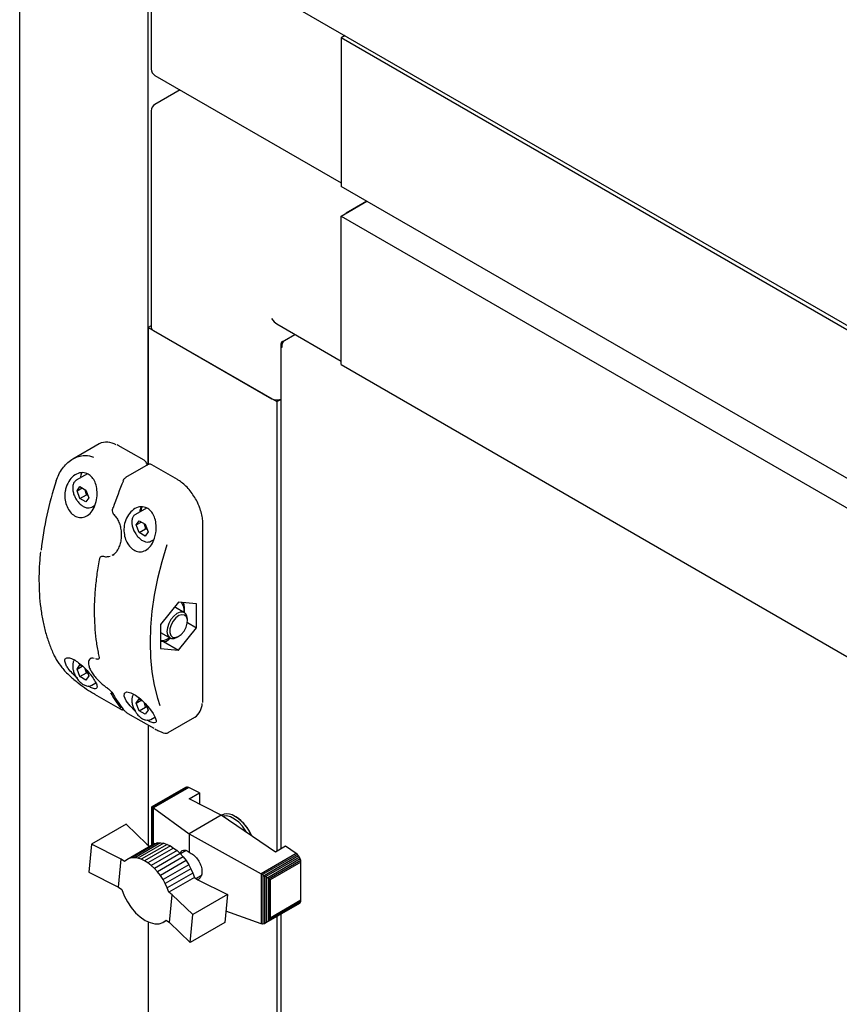
# Model space of a CAD drawing. Units: millimetres. Extents: x 184 to 780, y 51 to 561.
# Drawn here: x 650 to 671, y 121 to 147 of the extents above; entities that cross this region are included whole.
import ezdxf

# ---------------------------------------------------------------- set-up
doc = ezdxf.new("R2010")
doc.units = ezdxf.units.MM

msp = doc.modelspace()

# ---------------------------------------------------------------- linework, layer by layer
at = {"color": 7, "linetype": 'Continuous', "lineweight": 25}
for p, q in [((649.773, 78.376), (649.773, 215.402)), ((653.088, 135.316), (653.088, 153.858)), ((653.165, 151.055), (653.165, 145.511)), ((656.55, 147.303), (683.912, 131.507)), ((658.16, 146.374), (658.059, 146.315)), ((682.587, 132.156), (658.059, 146.315)), ((658.059, 146.315), (658.059, 142.488)), ((658.059, 146.162), (658.059, 142.641)), ((653.259, 145.349), (658.059, 142.578)), ((653.906, 144.975), (653.259, 144.602)), ((653.165, 144.439), (653.165, 138.851)), ((682.587, 128.328), (658.059, 142.488)), ((658.059, 141.722), (658.722, 142.105)), ((658.722, 142.105), (658.192, 141.799)), ((658.059, 137.895), (658.059, 141.722)), ((658.059, 141.722), (682.587, 127.563)), ((658.059, 138.048), (658.059, 141.569)), ((653.165, 138.896), (653.088, 138.851)), ((653.088, 138.851), (656.402, 136.938)), ((653.088, 138.851), (653.088, 135.316)), ((656.402, 138.941), (658.059, 137.984)), ((653.22, 138.775), (656.27, 137.014)), ((656.597, 138.517), (656.867, 138.673)), ((656.503, 138.41), (656.503, 125.406)), ((656.541, 138.485), (656.597, 138.517)), ((656.541, 138.485), (656.565, 138.471)), ((658.059, 137.895), (682.587, 123.735)), ((656.402, 136.938), (656.503, 136.996)), ((656.402, 136.938), (656.402, 125.348)), ((651.823, 135.852), (651.142, 135.459)), ((652.316, 135.808), (652.282, 135.826)), ((652.978, 135.426), (652.316, 135.808)), ((653.084, 135.315), (652.505, 134.982)), ((653.84, 134.928), (653.177, 135.311)), ((651.52, 135.078), (651.233, 134.912)), ((651.251, 134.639), (651.327, 134.748)), ((651.251, 134.639), (651.383, 134.716)), ((651.327, 134.442), (651.251, 134.639)), ((651.327, 134.748), (651.48, 134.66)), ((651.327, 134.442), (651.493, 134.537)), ((651.48, 134.66), (651.557, 134.462)), ((651.533, 134.523), (651.493, 134.537)), ((651.48, 134.353), (651.327, 134.442)), ((651.557, 134.462), (651.48, 134.353)), ((651.631, 134.222), (651.707, 134.266)), ((652.204, 134.023), (652.205, 134.023)), ((653.04, 134.195), (652.757, 134.032)), ((652.775, 133.759), (652.852, 133.868)), ((652.775, 133.759), (652.908, 133.835)), ((652.852, 133.868), (653.005, 133.779)), ((653.005, 133.779), (653.082, 133.582)), ((654.493, 129.25), (654.493, 133.797)), ((652.852, 133.562), (652.775, 133.759)), ((652.852, 133.562), (653.018, 133.657)), ((653.005, 133.473), (652.852, 133.562)), ((653.082, 133.582), (653.005, 133.473)), ((653.058, 133.643), (653.018, 133.657)), ((653.156, 133.342), (653.236, 133.388)), ((651.886, 132.952), (651.875, 132.945)), ((651.928, 132.956), (651.927, 132.956)), ((652.161, 132.984), (652.18, 132.993)), ((652.172, 132.986), (652.191, 132.997)), ((652.189, 132.999), (652.174, 132.992)), ((652.178, 132.985), (652.2, 132.998)), ((653.87, 131.771), (653.406, 131.193)), ((654.334, 131.729), (653.87, 131.771)), ((654.021, 131.497), (653.792, 131.63)), ((654.334, 131.11), (654.334, 131.729)), ((654.097, 131.247), (654.334, 131.11)), ((654.099, 131.284), (654.099, 131.326)), ((653.406, 131.193), (653.406, 130.575)), ((653.406, 130.988), (653.417, 130.98)), ((653.417, 130.98), (653.646, 130.848)), ((653.87, 130.533), (654.334, 131.11)), ((653.406, 130.756), (653.554, 130.76)), ((653.48, 130.758), (653.87, 130.533)), ((653.554, 130.76), (653.657, 130.85)), ((653.834, 130.866), (653.87, 130.887)), ((653.406, 130.575), (653.87, 130.533)), ((651.606, 130.317), (651.597, 130.314)), ((651.728, 130.316), (651.749, 130.31)), ((651.817, 130.313), (651.825, 130.318)), ((651.251, 130.046), (651.327, 130.155)), ((651.251, 130.046), (651.383, 130.123)), ((651.327, 129.849), (651.251, 130.046)), ((651.327, 130.155), (651.411, 130.107)), ((651.493, 129.944), (651.464, 130.054)), ((651.499, 130.019), (651.557, 129.869)), ((651.327, 129.849), (651.493, 129.944)), ((651.48, 129.76), (651.327, 129.849)), ((651.557, 129.869), (651.48, 129.76)), ((651.533, 129.93), (651.493, 129.944)), ((651.631, 129.629), (651.734, 129.688)), ((651.703, 129.399), (652.366, 129.016)), ((652.775, 129.166), (652.852, 129.275)), ((652.775, 129.166), (652.908, 129.242)), ((652.852, 129.275), (652.932, 129.228)), ((652.852, 128.968), (652.775, 129.166)), ((652.852, 128.968), (653.018, 129.064)), ((653.005, 128.88), (652.852, 128.968)), ((653.018, 129.064), (652.988, 129.175)), ((653.082, 128.989), (653.005, 128.88)), ((653.058, 129.05), (653.018, 129.064)), ((653.024, 129.138), (653.082, 128.989)), ((652.565, 128.902), (653.228, 128.519)), ((653.156, 128.749), (653.259, 128.808)), ((653.604, 128.408), (654.286, 128.801)), ((653.088, 128.6), (653.088, 125.503)), ((654.045, 126.993), (653.176, 126.491)), ((654.07, 127.004), (653.181, 126.491)), ((654.1, 127.002), (653.196, 126.48)), ((654.133, 126.993), (653.221, 126.466)), ((654.07, 127.004), (654.045, 126.993)), ((654.1, 127.002), (654.07, 127.004)), ((654.133, 126.993), (654.1, 127.002)), ((654.406, 126.853), (654.133, 126.993)), ((654.143, 126.701), (654.406, 126.853)), ((654.971, 126.278), (654.143, 126.701)), ((654.406, 126.853), (654.406, 126.567)), ((653.175, 126.489), (653.181, 126.491)), ((653.176, 126.491), (653.175, 126.489)), ((653.175, 126.489), (653.175, 125.502)), ((653.181, 126.491), (653.186, 126.484)), ((653.186, 126.484), (653.186, 125.509)), ((653.186, 126.484), (653.196, 126.48)), ((653.196, 126.48), (653.211, 126.471)), ((653.211, 126.471), (653.211, 125.522)), ((653.211, 126.471), (653.221, 126.466)), ((653.221, 126.466), (654.14, 125.798)), ((654.971, 126.278), (654.14, 125.798)), ((656.364, 125.326), (654.971, 126.278)), ((654.982, 126.279), (654.975, 126.275)), ((652.519, 126.05), (651.623, 125.533)), ((652.519, 126.05), (653.048, 125.531)), ((654.14, 125.798), (655.998, 124.767)), ((654.14, 125.798), (654.14, 125.325)), ((651.623, 125.533), (651.558, 124.809)), ((652.385, 125.148), (651.623, 125.533)), ((653.196, 125.514), (652.532, 125.131)), ((653.257, 125.545), (652.593, 125.162)), ((653.328, 125.562), (652.664, 125.179)), ((653.404, 125.566), (652.74, 125.183)), ((653.487, 125.553), (652.823, 125.17)), ((653.571, 125.526), (652.908, 125.143)), ((653.657, 125.485), (652.994, 125.102)), ((653.048, 125.531), (653.128, 125.475)), ((653.742, 125.432), (653.079, 125.049)), ((653.196, 125.514), (653.257, 125.545)), ((653.257, 125.545), (653.328, 125.562)), ((653.328, 125.562), (653.404, 125.566)), ((653.404, 125.566), (653.487, 125.553)), ((653.487, 125.553), (653.571, 125.526)), ((653.571, 125.526), (653.657, 125.485)), ((653.657, 125.485), (653.742, 125.432)), ((653.742, 125.432), (653.829, 125.365)), ((656.627, 125.478), (656.364, 125.326)), ((656.903, 125.289), (656.627, 125.478)), ((652.317, 124.426), (652.385, 125.148)), ((652.476, 125.085), (652.385, 125.148)), ((652.593, 125.162), (652.532, 125.131)), ((652.664, 125.179), (652.593, 125.162)), ((652.74, 125.183), (652.664, 125.179)), ((652.823, 125.17), (652.74, 125.183)), ((652.908, 125.143), (652.823, 125.17)), ((652.994, 125.102), (652.908, 125.143)), ((653.829, 125.365), (653.165, 124.982)), ((653.911, 125.289), (653.248, 124.906)), ((653.99, 125.202), (653.327, 124.819)), ((653.829, 125.365), (653.911, 125.289)), ((653.911, 125.289), (653.99, 125.202)), ((654.062, 125.365), (653.917, 125.282)), ((653.99, 125.202), (654.063, 125.107)), ((656.903, 125.289), (655.998, 124.767)), ((656.933, 125.266), (656.035, 124.747)), ((656.963, 125.229), (656.078, 124.718)), ((656.988, 125.193), (656.123, 124.694)), ((657.007, 125.15), (656.167, 124.665)), ((656.933, 125.266), (656.903, 125.289)), ((656.963, 125.229), (656.933, 125.266)), ((656.988, 125.193), (656.963, 125.229)), ((657.007, 125.15), (656.988, 125.193)), ((657.018, 125.109), (657.007, 125.15)), ((652.532, 125.131), (652.476, 125.085)), ((653.079, 125.049), (652.994, 125.102)), ((653.165, 124.982), (653.079, 125.049)), ((653.248, 124.906), (653.165, 124.982)), ((653.327, 124.819), (653.248, 124.906)), ((654.063, 125.107), (653.399, 124.724)), ((654.131, 125.002), (653.468, 124.619)), ((654.188, 124.896), (653.524, 124.513)), ((654.063, 125.107), (654.131, 125.002)), ((654.131, 125.002), (654.188, 124.896)), ((654.188, 124.896), (654.238, 124.787)), ((657.018, 125.109), (656.201, 124.638)), ((657.023, 125.068), (656.233, 124.611)), ((657.023, 125.068), (657.018, 125.109)), ((657.023, 124.084), (657.023, 125.068)), ((651.558, 124.809), (652.317, 124.426)), ((653.399, 124.724), (653.327, 124.819)), ((653.468, 124.619), (653.399, 124.724)), ((654.238, 124.787), (653.575, 124.404)), ((654.28, 124.673), (653.616, 124.29)), ((654.238, 124.787), (654.28, 124.673)), ((654.28, 124.673), (654.368, 124.612)), ((654.317, 124.647), (654.451, 124.724)), ((655.998, 124.767), (656.002, 124.764)), ((656.002, 124.764), (656.002, 123.478)), ((656.002, 124.764), (656.035, 124.747)), ((656.035, 124.747), (656.043, 124.74)), ((656.043, 124.74), (656.078, 124.718)), ((656.043, 124.74), (656.043, 123.473)), ((656.078, 124.718), (656.084, 124.713)), ((656.084, 124.713), (656.084, 123.481)), ((656.084, 124.713), (656.123, 124.694)), ((656.123, 124.694), (656.131, 124.686)), ((656.131, 124.686), (656.131, 123.508)), ((656.131, 124.686), (656.167, 124.665)), ((656.167, 124.665), (656.178, 124.653)), ((656.178, 124.653), (656.178, 123.55)), ((656.178, 124.653), (656.201, 124.638)), ((656.201, 124.638), (656.216, 124.612)), ((652.317, 124.426), (652.407, 124.363)), ((653.524, 124.513), (653.468, 124.619)), ((653.575, 124.404), (653.524, 124.513)), ((653.616, 124.29), (653.575, 124.404)), ((654.368, 124.612), (655.13, 124.23)), ((656.216, 124.612), (656.216, 123.61)), ((656.216, 124.612), (656.233, 124.611)), ((656.233, 124.611), (656.233, 123.627)), ((653.705, 124.229), (653.616, 124.29)), ((653.637, 123.51), (653.705, 124.229)), ((654.237, 123.714), (653.705, 124.229)), ((655.13, 124.23), (654.237, 123.714)), ((655.13, 124.23), (655.062, 123.508)), ((656.988, 124), (656.123, 123.501)), ((657.007, 124.021), (656.167, 123.536)), ((657.018, 124.049), (656.201, 123.578)), ((657.023, 124.084), (656.233, 123.627)), ((656.988, 124), (657.007, 124.021)), ((657.007, 124.021), (657.018, 124.049)), ((657.018, 124.049), (657.023, 124.084)), ((654.169, 122.993), (654.237, 123.714)), ((655.998, 123.479), (655.09, 123.808)), ((656.216, 123.61), (656.201, 123.578)), ((656.233, 123.627), (656.216, 123.61)), ((656.402, 123.662), (656.402, 86.69)), ((656.503, 123.72), (656.503, 86.748)), ((653.088, 123.526), (653.088, 86.845)), ((653.481, 123.518), (653.559, 123.564)), ((653.548, 123.571), (653.637, 123.51)), ((653.637, 123.51), (654.169, 122.993)), ((655.062, 123.508), (654.169, 122.993)), ((656.002, 123.478), (655.998, 123.479)), ((656.035, 123.472), (656.002, 123.478)), ((656.043, 123.473), (656.035, 123.472)), ((656.078, 123.478), (656.043, 123.473)), ((656.084, 123.481), (656.078, 123.478)), ((656.123, 123.501), (656.084, 123.481)), ((656.131, 123.508), (656.123, 123.501)), ((656.167, 123.536), (656.131, 123.508)), ((656.178, 123.55), (656.167, 123.536)), ((656.201, 123.578), (656.178, 123.55))]:
    msp.add_line(p, q, dxfattribs=at)
at = {"color": 7, "linetype": 'Continuous', "lineweight": 25, "flags": 128}
for points in [[(651.347, 135.004), (651.356, 135.054), (651.374, 135.106)], [(652.17, 134.195), (652.17, 134.196), (652.172, 134.198), (652.176, 134.199), (652.181, 134.2)], [(652.927, 134.225), (652.908, 134.174), (652.897, 134.112)], [(653.564, 133.249), (653.434, 132.813), (653.327, 132.381), (653.243, 131.954), (653.183, 131.534), (653.146, 131.125), (653.134, 130.727), (653.146, 130.344), (653.183, 129.976), (653.243, 129.626), (653.327, 129.296), (653.39, 129.106)], [(654.099, 131.326), (654.099, 131.334), (654.084, 131.42), (654.044, 131.481), (653.984, 131.512), (653.909, 131.51), (653.827, 131.474), (653.745, 131.41), (653.672, 131.322)], [(653.792, 131.63), (653.785, 131.634), (653.766, 131.641)], [(653.672, 131.322), (653.615, 131.219), (653.58, 131.112), (653.569, 131.011), (653.584, 130.926), (653.624, 130.865), (653.684, 130.834), (653.759, 130.836), (653.834, 130.866)], [(653.73, 131.281), (653.676, 131.182), (653.646, 131.08), (653.643, 130.986), (653.667, 130.912), (653.715, 130.867), (653.782, 130.857), (653.86, 130.882), (653.939, 130.94), (654.01, 131.023)], [(654.01, 131.023), (654.063, 131.122), (654.094, 131.224), (654.097, 131.318), (654.073, 131.392), (654.024, 131.437), (653.957, 131.447), (653.879, 131.422), (653.801, 131.364), (653.73, 131.281)], [(651.747, 130.311), (651.748, 130.311), (651.749, 130.311)], [(652.752, 128.959), (652.738, 128.971), (652.617, 129.095), (652.518, 129.227), (652.465, 129.346), (652.475, 129.426), (652.539, 129.454), (652.639, 129.432), (652.759, 129.369), (652.885, 129.274), (653.008, 129.156), (653.12, 129.027), (653.213, 128.896), (653.252, 128.828), (653.252, 128.828)], [(651.699, 129.403), (651.701, 129.4), (651.703, 129.399)], [(652.565, 128.902), (652.563, 128.903), (652.561, 128.905)], [(653.228, 128.519), (653.226, 128.52), (653.224, 128.522)], [(655.629, 125.828), (655.605, 125.868), (655.518, 125.991), (655.419, 126.096), (655.313, 126.179), (655.205, 126.234), (655.102, 126.26), (655.007, 126.255), (655.005, 126.254)], [(652.407, 124.363), (652.47, 124.201), (652.552, 124.044), (652.651, 123.897), (652.762, 123.765), (652.883, 123.654), (653.008, 123.567), (653.133, 123.508), (653.254, 123.478), (653.366, 123.479), (653.465, 123.51), (653.548, 123.571)]]:
    msp.add_lwpolyline(points, dxfattribs=at)
at = {"color": 7, "linetype": 'Continuous', "lineweight": 25}
for centre, radius, start, end in [((653.353, 145.511), 0.188, 180, 240.0027), ((653.353, 144.439), 0.187, 119.9973, 180), ((653.259, 138.861), 0.0943, 185.6948, 245.6253), ((656.403, 137.272), 0.29, 242.6451, 290.1251), ((652.015, 135.436), 0.458, 57.9769, 114.7085), ((659.139, 132.12), 8.87, 161.7706, 173.6198), ((662.317, 130.77), 10.7, 157.2967, 161.3055), ((653.214, 134.086), 0.344, 156.5378, 178.2472), ((651.832, 132.862), 0.0105, 132.0991, 169.8296), ((653.653, 131.549), 0.363, 352.6132, 36.3413), ((653.41, 131.158), 0.381, 269.4195, 306.8207), ((650.731, 130.32), 0.029, 207.6402, 240.7785), ((654.537, 130.764), 2.762, 208.8616, 218.8015), ((654.603, 130.726), 2.762, 208.8616, 218.8015), ((654.038, 129.164), 0.439, 304.3594, 359.3908), ((655.122, 126.004), 0.309, 64.9769, 116.8786), ((654.814, 125.381), 1.003, 21.377, 64.1239), ((654.807, 125.372), 1.019, 21.2159, 58.3198)]:
    msp.add_arc(centre, radius, start, end, dxfattribs=at)
msp.add_ellipse((656.402, 139.158), major_axis=(-0.133, 0.23), ratio=0.577335, start_param=1.570756, end_param=2.356235, dxfattribs=at)
for points in [[(656.541, 138.485), (656.531, 138.473), (656.509, 138.451), (656.5, 138.41), (656.509, 138.369), (656.531, 138.346), (656.541, 138.335)], [(656.541, 138.335), (656.54, 138.351), (656.536, 138.385), (656.549, 138.438), (656.57, 138.486), (656.588, 138.507), (656.597, 138.517)]]:
    msp.add_open_spline(points, degree=3, dxfattribs=at)
for points, knots in [([(650.714, 134.895), (650.734, 134.951), (650.776, 135.066), (650.869, 135.215), (650.982, 135.345), (651.111, 135.447), (651.255, 135.519), (651.429, 135.558), (651.575, 135.55), (651.658, 135.511), (651.673, 135.503)], [0, 0, 0, 0, 0.127066, 0.257915, 0.385007, 0.515929, 0.641302, 0.771402, 0.957803, 1, 1, 1, 1]), ([(653.066, 135.29), (653.066, 135.294), (653.064, 135.315), (653.048, 135.353), (653.018, 135.398), (652.991, 135.417), (652.978, 135.426)], [0, 0, 0, 0, 0.082539, 0.393533, 0.706815, 1, 1, 1, 1]), ([(653.177, 135.311), (653.167, 135.316), (653.146, 135.326), (653.112, 135.328), (653.093, 135.319), (653.084, 135.315)], [0, 0, 0, 0, 0.336519, 0.708066, 1, 1, 1, 1]), ([(650.972, 134.737), (650.999, 134.801), (651.053, 134.929), (651.194, 135.06), (651.353, 135.12), (651.503, 135.1), (651.621, 135.02), (651.705, 134.9), (651.759, 134.744), (651.777, 134.557), (651.751, 134.353), (651.677, 134.161), (651.562, 134.018), (651.424, 133.946), (651.283, 133.947), (651.155, 134.009), (651.048, 134.121), (650.971, 134.271), (650.932, 134.447), (650.936, 134.609), (650.962, 134.702), (650.972, 134.737)], [0, 0, 0, 0, 0.062075, 0.124197, 0.184163, 0.237118, 0.283463, 0.32792, 0.375089, 0.427827, 0.486612, 0.548764, 0.609682, 0.66625, 0.718374, 0.767607, 0.815701, 0.86421, 0.914563, 0.968083, 1, 1, 1, 1]), ([(651.234, 134.912), (651.215, 134.899), (651.179, 134.871), (651.145, 134.802), (651.141, 134.744), (651.139, 134.713)], [0, 0, 0, 0, 0.3199462, 0.6395728, 1, 1, 1, 1]), ([(652.506, 134.981), (652.494, 134.973), (652.467, 134.955), (652.445, 134.923), (652.438, 134.902), (652.436, 134.898)], [0, 0, 0, 0, 0.400488, 0.900217, 1, 1, 1, 1]), ([(654.388, 134.264), (654.381, 134.284), (654.353, 134.354), (654.287, 134.471), (654.194, 134.609), (654.089, 134.733), (653.977, 134.837), (653.892, 134.898), (653.847, 134.924), (653.84, 134.928)], [0, 0, 0, 0, 0.0708311, 0.251929, 0.4330405, 0.6143005, 0.7958746, 0.9683794, 1, 1, 1, 1]), ([(651.139, 134.713), (651.139, 134.697), (651.141, 134.649), (651.161, 134.565), (651.196, 134.476), (651.229, 134.428), (651.241, 134.41)], [0, 0, 0, 0, 0.169052, 0.487818, 0.80606, 1, 1, 1, 1]), ([(651.493, 134.537), (651.486, 134.578), (651.478, 134.629), (651.453, 134.67), (651.448, 134.678)], [0, 0, 0, 0, 0.806491, 1, 1, 1, 1]), ([(651.241, 134.41), (651.249, 134.398), (651.275, 134.355), (651.334, 134.294), (651.413, 134.235), (651.493, 134.201), (651.566, 134.198), (651.613, 134.206), (651.63, 134.221), (651.63, 134.221)], [0, 0, 0, 0, 0.074582, 0.266376, 0.459504, 0.654834, 0.829735, 0.997956, 1, 1, 1, 1]), ([(652.172, 134.195), (652.167, 134.18), (652.157, 134.147), (652.163, 134.094), (652.179, 134.05), (652.198, 134.032), (652.205, 134.025)], [0, 0, 0, 0, 0.255037, 0.553292, 0.830027, 1, 1, 1, 1]), ([(652.204, 134.022), (652.206, 134.02), (652.235, 133.998), (652.281, 133.932), (652.335, 133.828), (652.372, 133.707), (652.39, 133.594), (652.389, 133.525), (652.389, 133.5)], [0, 0, 0, 0, 0.018151, 0.225766, 0.434291, 0.648721, 0.871271, 1, 1, 1, 1]), ([(653.252, 133.421), (653.227, 133.36), (653.178, 133.238), (653.056, 133.115), (652.917, 133.06), (652.778, 133.076), (652.653, 133.15), (652.552, 133.272), (652.483, 133.428), (652.454, 133.61), (652.472, 133.802), (652.542, 133.987), (652.663, 134.138), (652.818, 134.227), (652.976, 134.236), (653.106, 134.175), (653.202, 134.068), (653.267, 133.925), (653.299, 133.75), (653.293, 133.573), (653.264, 133.466), (653.252, 133.421)], [0, 0, 0, 0, 0.059076, 0.11829, 0.17373, 0.22504, 0.273866, 0.321921, 0.37072, 0.421674, 0.476056, 0.534574, 0.596377, 0.657859, 0.713712, 0.762073, 0.806617, 0.852343, 0.902811, 0.959489, 1, 1, 1, 1]), ([(652.759, 134.032), (652.74, 134.018), (652.703, 133.991), (652.67, 133.921), (652.666, 133.864), (652.663, 133.833)], [0, 0, 0, 0, 0.3199462, 0.6395728, 1, 1, 1, 1]), ([(654.493, 133.797), (654.493, 133.821), (654.491, 133.893), (654.471, 134.019), (654.436, 134.152), (654.401, 134.233), (654.388, 134.264)], [0, 0, 0, 0, 0.168403, 0.487376, 0.806103, 1, 1, 1, 1]), ([(652.663, 133.833), (652.664, 133.817), (652.666, 133.769), (652.686, 133.684), (652.721, 133.596), (652.754, 133.548), (652.766, 133.53)], [0, 0, 0, 0, 0.169052, 0.487818, 0.80606, 1, 1, 1, 1]), ([(653.018, 133.657), (653.011, 133.698), (653.002, 133.749), (652.978, 133.79), (652.973, 133.798)], [0, 0, 0, 0, 0.806491, 1, 1, 1, 1]), ([(652.766, 133.53), (652.774, 133.518), (652.8, 133.475), (652.859, 133.414), (652.937, 133.354), (653.018, 133.321), (653.09, 133.318), (653.138, 133.326), (653.155, 133.341), (653.155, 133.341)], [0, 0, 0, 0, 0.074582, 0.266376, 0.459504, 0.654834, 0.829735, 0.997956, 1, 1, 1, 1]), ([(652.389, 133.5), (652.389, 133.48), (652.391, 133.415), (652.373, 133.309), (652.336, 133.189), (652.283, 133.089), (652.229, 133.021), (652.191, 132.998), (652.179, 132.991)], [0, 0, 0, 0, 0.0881548, 0.2946964, 0.5000809, 0.7031675, 0.9018439, 1, 1, 1, 1]), ([(650.308, 133.065), (650.297, 132.943), (650.274, 132.694), (650.267, 132.329), (650.278, 131.97), (650.311, 131.625), (650.365, 131.295), (650.439, 130.982), (650.535, 130.686), (650.627, 130.464), (650.688, 130.342), (650.705, 130.307)], [0, 0, 0, 0, 0.114171, 0.233766, 0.353375, 0.472993, 0.592611, 0.712213, 0.83178, 0.951286, 1, 1, 1, 1]), ([(651.822, 132.864), (651.81, 132.794), (651.775, 132.593), (651.732, 132.265), (651.701, 131.883), (651.692, 131.512), (651.703, 131.153), (651.736, 130.808), (651.779, 130.539), (651.812, 130.388), (651.822, 130.341)], [0, 0, 0, 0, 0.075551, 0.219111, 0.362708, 0.506324, 0.649958, 0.793602, 0.937246, 1, 1, 1, 1]), ([(651.875, 132.944), (651.867, 132.938), (651.848, 132.926), (651.829, 132.897), (651.826, 132.873), (651.824, 132.863)], [0, 0, 0, 0, 0.308794, 0.712896, 1, 1, 1, 1]), ([(651.887, 132.951), (651.895, 132.955), (651.906, 132.962), (651.922, 132.956), (651.928, 132.954)], [0, 0, 0, 0, 0.631544, 1, 1, 1, 1]), ([(651.927, 132.958), (651.93, 132.956), (651.965, 132.941), (652.026, 132.938), (652.08, 132.951), (652.102, 132.957)], [0, 0, 0, 0, 0.053401, 0.607158, 1, 1, 1, 1]), ([(654.021, 131.498), (654.022, 131.543), (654.025, 131.626), (654.011, 131.718), (654.004, 131.759)], [0, 0, 0, 0, 0.549348, 1, 1, 1, 1]), ([(650.717, 130.295), (650.76, 130.225), (650.844, 130.089), (651.052, 129.877), (651.274, 129.689), (651.499, 129.524), (651.632, 129.443), (651.699, 129.403)], [0, 0, 0, 0, 0.233367, 0.454357, 0.64519, 0.82246, 1, 1, 1, 1]), ([(650.972, 130.144), (650.956, 130.182), (650.925, 130.257), (650.95, 130.325), (651.025, 130.343), (651.135, 130.31), (651.26, 130.236), (651.39, 130.131), (651.515, 130.007), (651.625, 129.872), (651.713, 129.741), (651.767, 129.628), (651.775, 129.551), (651.728, 129.526), (651.643, 129.548), (651.565, 129.592), (651.535, 129.61)], [0, 0, 0, 0, 0.078715, 0.157612, 0.231482, 0.299848, 0.364905, 0.428935, 0.493955, 0.561848, 0.634308, 0.712279, 0.794626, 0.876547, 0.950966, 1, 1, 1, 1]), ([(651.185, 130.276), (651.184, 130.275), (651.166, 130.259), (651.147, 130.207), (651.141, 130.15), (651.139, 130.12)], [0, 0, 0, 0, 0.017837, 0.479456, 1, 1, 1, 1]), ([(651.617, 130.329), (651.61, 130.325), (651.583, 130.313), (651.555, 130.268), (651.543, 130.206), (651.552, 130.131), (651.584, 130.044), (651.639, 129.947), (651.713, 129.847), (651.802, 129.748), (651.898, 129.659), (651.973, 129.597), (652.013, 129.571), (652.021, 129.566)], [0, 0, 0, 0, 0.036297, 0.12866, 0.217975, 0.316699, 0.426072, 0.539045, 0.651562, 0.762338, 0.869828, 0.973946, 1, 1, 1, 1]), ([(651.597, 130.319), (651.599, 130.32), (651.606, 130.329), (651.635, 130.333), (651.67, 130.336), (651.695, 130.327), (651.697, 130.327)], [0, 0, 0, 0, 0.097465, 0.540483, 0.965612, 1, 1, 1, 1]), ([(651.748, 130.312), (651.758, 130.309), (651.777, 130.302), (651.802, 130.305), (651.813, 130.312), (651.816, 130.314)], [0, 0, 0, 0, 0.455684, 0.855215, 1, 1, 1, 1]), ([(651.822, 130.342), (651.822, 130.34), (651.826, 130.33), (651.825, 130.317), (651.825, 130.317), (651.825, 130.317)], [0, 0, 0, 0, 0.0757296, 0.6008214, 1, 1, 1, 1]), ([(651.266, 129.805), (651.264, 129.806), (651.216, 129.845), (651.128, 129.933), (651.027, 130.048), (650.988, 130.116), (650.972, 130.144)], [0, 0, 0, 0, 0.01345, 0.350641, 0.729334, 1, 1, 1, 1]), ([(651.139, 130.12), (651.139, 130.104), (651.141, 130.056), (651.161, 129.972), (651.196, 129.883), (651.229, 129.835), (651.241, 129.817)], [0, 0, 0, 0, 0.169052, 0.487818, 0.80606, 1, 1, 1, 1]), ([(651.241, 129.817), (651.249, 129.805), (651.275, 129.762), (651.334, 129.701), (651.413, 129.642), (651.493, 129.608), (651.566, 129.605), (651.613, 129.613), (651.63, 129.628), (651.63, 129.628)], [0, 0, 0, 0, 0.074582, 0.266376, 0.459504, 0.654834, 0.829735, 0.997956, 1, 1, 1, 1]), ([(652.018, 129.57), (652.033, 129.558), (652.065, 129.535), (652.11, 129.491), (652.151, 129.445), (652.174, 129.412), (652.183, 129.396), (652.185, 129.393)], [0, 0, 0, 0, 0.223859, 0.447717, 0.684239, 0.942914, 1, 1, 1, 1]), ([(652.709, 129.395), (652.708, 129.395), (652.691, 129.379), (652.671, 129.327), (652.666, 129.27), (652.663, 129.24)], [0, 0, 0, 0, 0.01647, 0.478731, 1, 1, 1, 1]), ([(652.663, 129.24), (652.664, 129.223), (652.666, 129.176), (652.686, 129.091), (652.721, 129.003), (652.754, 128.955), (652.766, 128.937)], [0, 0, 0, 0, 0.169052, 0.487818, 0.80606, 1, 1, 1, 1]), ([(654.489, 129.18), (654.49, 129.185), (654.494, 129.207), (654.494, 129.231), (654.493, 129.25)], [0, 0, 0, 0, 0.239376, 1, 1, 1, 1]), ([(652.366, 129.017), (652.374, 129.012), (652.39, 129.004), (652.408, 128.998), (652.426, 128.997), (652.44, 128.999), (652.446, 129.004), (652.447, 129.005)], [0, 0, 0, 0, 0.331408, 0.590181, 0.78385, 0.971298, 1, 1, 1, 1]), ([(652.451, 128.995), (652.457, 128.988), (652.469, 128.975), (652.493, 128.954), (652.516, 128.935), (652.54, 128.918), (652.554, 128.909), (652.561, 128.905)], [0, 0, 0, 0, 0.2619861, 0.4740993, 0.6568738, 0.8283425, 1, 1, 1, 1]), ([(652.766, 128.937), (652.774, 128.925), (652.8, 128.881), (652.859, 128.82), (652.937, 128.761), (653.018, 128.728), (653.09, 128.725), (653.138, 128.733), (653.155, 128.748), (653.155, 128.748)], [0, 0, 0, 0, 0.074582, 0.266376, 0.459504, 0.654834, 0.829735, 0.997956, 1, 1, 1, 1]), ([(653.252, 128.828), (653.269, 128.79), (653.303, 128.713), (653.289, 128.655), (653.222, 128.651), (653.137, 128.682), (653.076, 128.72), (653.06, 128.73)], [0, 0, 0, 0, 0.243446, 0.487076, 0.722248, 0.929927, 1, 1, 1, 1]), ([(653.256, 128.504), (653.273, 128.494), (653.326, 128.464), (653.4, 128.43), (653.48, 128.4), (653.541, 128.392), (653.586, 128.394), (653.601, 128.408), (653.603, 128.41)], [0, 0, 0, 0, 0.105558, 0.320075, 0.541596, 0.779574, 0.968775, 1, 1, 1, 1]), ([(653.909, 125.288), (653.912, 125.296), (653.921, 125.336), (653.963, 125.372), (654.032, 125.385), (654.095, 125.359), (654.132, 125.331), (654.14, 125.325)], [0, 0, 0, 0, 0.0767, 0.353084, 0.632205, 0.914936, 1, 1, 1, 1]), ([(654.14, 125.325), (654.178, 125.303), (654.254, 125.26), (654.354, 125.153), (654.43, 125.028), (654.472, 124.898), (654.477, 124.777), (654.442, 124.682), (654.399, 124.627), (654.363, 124.619), (654.359, 124.618)], [0, 0, 0, 0, 0.1411228, 0.282256, 0.422922, 0.5629225, 0.7017724, 0.8407253, 0.9796905, 1, 1, 1, 1])]:
    msp.add_open_spline(points, degree=3, knots=knots, dxfattribs=at)

doc.saveas('drawing.dxf')
